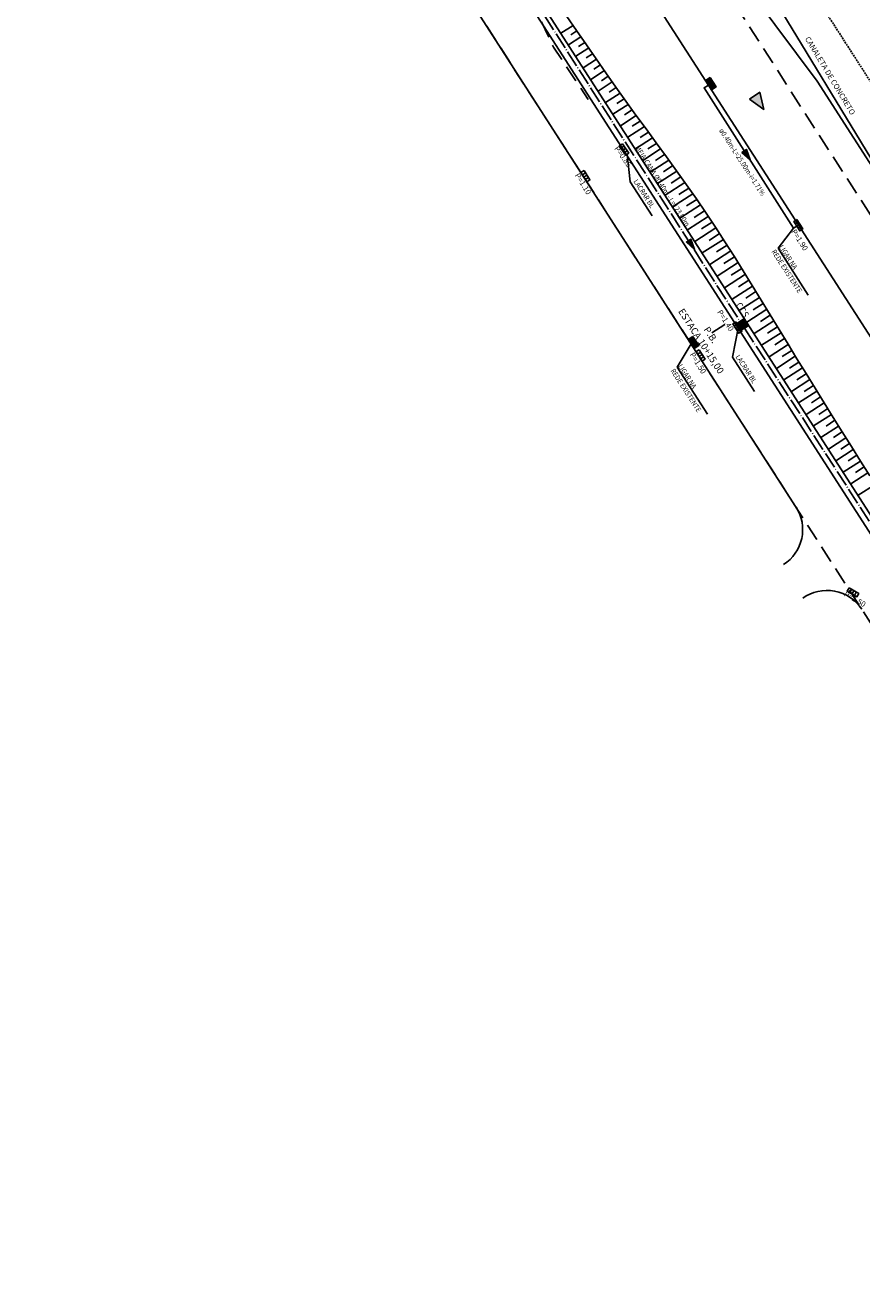
# Model space of a CAD drawing. Units: metres. Extents: x 674740 to 680502, y 7177571 to 7185820.
# Drawn here: x 678964 to 679085, y 7179872 to 7180056 of the extents above; entities that cross this region are included whole.
import ezdxf
from ezdxf.enums import TextEntityAlignment as Align

# ---------------------------------------------------------------- set-up
doc = ezdxf.new("R2010")
doc.units = ezdxf.units.M
doc.header["$MEASUREMENT"] = 0
for name, pattern in [('ACAD_ISO04W100', [30, 24, -3, 0, -3]), ('DASHED', [0.75, 0.5, -0.25]), ('DASHED2', [0.375, 0.25, -0.125]), ('DASHEDX2', [38.1, 25.4, -12.7])]:
    doc.linetypes.add(name, pattern=pattern)
for name, color, linetype in [('PD-AUXILIAR', 3, 'Continuous'), ('PD-BL-EXIST-ASU-L4', 100, 'Continuous'), ('PD-DISP-L4', 3, 'Continuous'), ('PD-MFIO-L4', 5, 'Continuous'), ('PD-PONTO_BAIXO', 3, 'Continuous'), ('PD-REMOVER-MF-L4', 1, 'DASHED'), ('PD-SETA-L4', 7, 'Continuous'), ('PD-TUB-EXIST-L4', 2, 'DASHEDX2'), ('PD-TUB-PROJ-L4', 5, 'Continuous'), ('PD-TXT-DISP-L4', 3, 'Continuous'), ('PD-TXT-L4', 2, 'Continuous'), ('PG-Bordo sem Mfio', 5, 'DASHED2'), ('PG-MFIO', 5, 'Continuous'), ('PG-OFFSET', 7, 'Continuous')]:
    doc.layers.add(name, color=color, linetype=linetype)
doc.styles.add('ARIAL', font='ARIAL.TTF', dxfattribs={"height": 2})
doc.styles.add('drenagem', font='ARIAL.TTF', dxfattribs={"height": 1.5})
doc.styles.add('Romans', font='romans.shx')

# ---------------------------------------------------------------- blocks, each defined once
blk = doc.blocks.new('BOCA_DE_LOBO')
at = {"color": 0, "linetype": 'Continuous', "flags": 128}
blk.add_lwpolyline([(-0.81, 0.27), (0.81, 0.27), (0.81, -0.27), (-0.81, -0.27)], close=True, dxfattribs=at)
for points in [[(-0.4, 0.27), (-0.4, -0.27)], [(0, 0.27), (0, -0.27)], [(0.4, 0.27), (0.4, -0.27)]]:
    blk.add_lwpolyline(points, dxfattribs=at)
blk = doc.blocks.new('P-B')
at = {"color": 0, "linetype": 'ByBlock'}
blk.add_line((0, -1.5), (0, 1.5), dxfattribs=at)
for points in [[(-5, 0, 0, 0, 0), (-2, 0, 1.5, 0, 0), (0, 0, 0, 0, 0)], [(5, 0, 0, 0, 0), (2, 0, 1.5, 0, 0), (0, 0, 0, 0, 0)]]:
    blk.add_lwpolyline(points, format="xyseb", dxfattribs=at)
blk = doc.blocks.new('PD-CAI')
at = {"linetype": 'ByBlock'}
blk.add_hatch(color=0, dxfattribs=at).paths.add_polyline_path([(2, 0), (0.8, 0.45), (0.8, -0.45)])
at = {"color": 0, "linetype": 'ByBlock'}
blk.add_lwpolyline([(0.8, 0.45), (2, 0), (0.8, -0.45)], close=True, dxfattribs=at)
blk = doc.blocks.new('PD-SETA')
at = {"linetype": 'ByBlock'}
blk.add_hatch(color=0, dxfattribs=at).paths.add_polyline_path([(-0.6, 0), (0.96, 0.39), (0.96, -0.39)])
at = {"color": 0, "linetype": 'ByBlock'}
blk.add_lwpolyline([(-0.6, 0), (0.96, 0.39), (0.96, -0.39)], close=True, dxfattribs=at)
blk = doc.blocks.new('PD-CCGS')
h = blk.add_hatch(color=256)
h.paths.add_polyline_path([(1.1, 0.33), (0.1, 0.33), (0.1, 0.22), (1.1, 0.22)], flags=0)
h.paths.add_polyline_path([(1.1, 0.55), (0.1, 0.55), (0.1, 0.44), (1.1, 0.44)], flags=0)
h.paths.add_polyline_path([(1.1, 0.77), (0.1, 0.77), (0.1, 0.66), (1.1, 0.66)], flags=0)
h.paths.add_polyline_path([(1.1, 0.99), (0.1, 0.99), (0.1, 0.88), (1.1, 0.88)], flags=0)
h.paths.add_polyline_path([(1.2, 1.2), (0, 1.2), (0, 0), (1.2, 0)])
h.paths.add_polyline_path([(0.1, 1.1), (1.1, 1.1), (1.1, 0.1), (0.1, 0.1)], flags=16)
for points in [[(0, 0), (1.2, 0), (1.2, 1.2), (0, 1.2)], [(0.1, 0.1), (1.1, 0.1), (1.1, 1.1), (0.1, 1.1)]]:
    blk.add_lwpolyline(points, close=True)
at = {"flags": 128}
for points in [[(0.1, 0.99), (1.1, 0.99)], [(0.1, 0.88), (1.1, 0.88)], [(0.1, 0.77), (1.1, 0.77)], [(0.1, 0.66), (1.1, 0.66)], [(0.1, 0.55), (1.1, 0.55)], [(0.1, 0.44), (1.1, 0.44)], [(0.1, 0.33), (1.1, 0.33)], [(0.1, 0.22), (1.1, 0.22)]]:
    blk.add_lwpolyline(points, dxfattribs=at)
blk = doc.blocks.new('PD-BL')
at = {"linetype": 'ByBlock'}
blk.add_hatch(color=0, dxfattribs=at).paths.add_polyline_path([(0.8, 0), (0.8, 0.8), (-0.8, 0.8), (-0.8, 0)])
at = {"color": 0, "linetype": 'ByBlock'}
blk.add_lwpolyline([(0.8, 0), (0.8, 0.8), (-0.8, 0.8), (-0.8, 0)], close=True, dxfattribs=at)

msp = doc.modelspace()

# ---------------------------------------------------------------- linework, layer by layer
at = {"layer": 'PD-DISP-L4', "linetype": 'ACAD_ISO04W100', "ltscale": 0.1, "flags": 128}
for points in [[(679000.66, 7180117.44), (679067.44, 7180013.03)], [(679068.13, 7180011.99), (679123.95, 7179925.65)]]:
    msp.add_lwpolyline(points, dxfattribs=at)
at = {"layer": 'PD-MFIO-L4', "flags": 128}
msp.add_lwpolyline([(679075.64, 7179985.93), (679017.82, 7180075.85)], dxfattribs=at)
at = {"layer": 'PD-MFIO-L4'}
for centre, start, end in [((679070.59, 7179982.69), 302.6181, 32.7423), ((679080.13, 7179967.86), 32.7421, 126.0829)]:
    msp.add_arc(centre, 6, start, end, dxfattribs=at)
at = {"layer": 'PD-REMOVER-MF-L4', "ltscale": 5, "flags": 128}
for points in [[(679067.09, 7180078.18), (679054.1, 7180098.3), (679046.4, 7180107.22), (679039.39, 7180115.44), (679038.93, 7180115.93), (679036.38, 7180120.22), (679034.41, 7180123.43), (679033.36, 7180124.8), (679031.88, 7180126.09), (679031.29, 7180126.38), (679030.31, 7180126.42), (679029.12, 7180126.09), (679028.03, 7180125.38), (679027.14, 7180124.21), (679026.65, 7180123.16), (679026.48, 7180122.07), (679026.66, 7180121.36), (679108.71, 7179993.87)], [(679125.31, 7179908.69), (678986.24, 7180124.95)], [(679053.68, 7180061.22), (679038.88, 7180084.46), (679037.96, 7180081.31), (679037.04, 7180078.17), (679036.65, 7180076.29), (679036.25, 7180074.42), (679036.09, 7180072.29), (679035.94, 7180070.16), (679035.88, 7180068.34), (679035.81, 7180066.52), (679036.16, 7180064.52), (679036.5, 7180062.52), (679037.35, 7180059.95), (679038.21, 7180057.38), (679040.35, 7180052.85), (679045.4, 7180045.26)]]:
    msp.add_lwpolyline(points, dxfattribs=at)
at = {"layer": 'PD-TUB-EXIST-L4', "ltscale": 5, "flags": 128}
msp.add_lwpolyline([(679072.87, 7180059.09), (679086.52, 7180036.7)], dxfattribs=at)
at = {"layer": 'PD-TUB-PROJ-L4', "ltscale": 5}
msp.add_lwpolyline([(679062.88, 7180047.31), (679062.25, 7180046.94), (679075.28, 7180026.54), (679075.73, 7180026.81)], dxfattribs=at)
at = {"layer": 'PD-TXT-L4', "color": 7, "ltscale": 5}
for p, q in [((679054.73, 7180028.3), (679051.53, 7180033.25)), ((679077.41, 7180016.81), (679073.01, 7180023.64)), ((679069.57, 7180002.79), (679066.37, 7180007.75)), ((679062.75, 7179999.48), (679058.34, 7180006.31))]:
    msp.add_line(p, q, dxfattribs=at)
at = {"layer": 'PD-TXT-L4', "color": 7, "ltscale": 5, "flags": 128}
for points in [[(679051.53, 7180033.25), (679051.09, 7180037.3)], [(679073.01, 7180023.64), (679075.28, 7180026.54)], [(679066.37, 7180007.75), (679067.27, 7180012.25)], [(679058.34, 7180006.31), (679060.37, 7180009.69)]]:
    msp.add_lwpolyline(points, dxfattribs=at)
at = {"layer": 'PG-Bordo sem Mfio', "color": 3, "flags": 128}
msp.add_lwpolyline([(678982.93, 7180208.77), (679111.21, 7180009.35)], dxfattribs=at)
at = {"layer": 'PG-MFIO'}
for p, q in [((679175.75, 7179872.03), (678963.56, 7180201.57)), ((679004.85, 7180108.96), (679146.11, 7179889.28)), ((679078.68, 7180047.9), (679042.83, 7180096.18)), ((679105.75, 7180005.86), (679078.68, 7180047.9))]:
    msp.add_line(p, q, dxfattribs=at)
at = {"layer": 'PG-MFIO', "flags": 128}
msp.add_lwpolyline([(679075.64, 7179985.93), (679017.82, 7180075.85)], dxfattribs=at)
at = {"layer": 'PG-MFIO'}
for centre, start, end in [((679070.59, 7179982.69), 302.6181, 32.7423), ((679080.13, 7179967.86), 32.7421, 126.0829)]:
    msp.add_arc(centre, 6, start, end, dxfattribs=at)
at = {"layer": 'PG-OFFSET', "flags": 128}
for points in [[(679005.42, 7180110.89), (679124.37, 7179925.92)], [(679086.34, 7179990.53), (679085.01, 7179992.65), (679083.68, 7179994.77), (679082.35, 7179996.89), (679081.03, 7179999.01), (679079.71, 7180001.13), (679078.39, 7180003.26), (679077.08, 7180005.38), (679075.76, 7180007.51), (679074.46, 7180009.65), (679073.15, 7180011.78), (679071.86, 7180013.92), (679070.56, 7180016.06), (679069.26, 7180018.19), (679067.95, 7180020.32), (679066.63, 7180022.44), (679065.29, 7180024.55), (679063.93, 7180026.65), (679062.54, 7180028.73), (679061.13, 7180030.8), (679059.69, 7180032.85), (679058.24, 7180034.88), (679056.77, 7180036.91), (679055.29, 7180038.93), (679053.81, 7180040.95), (679052.34, 7180042.98), (679050.88, 7180045.01), (679049.43, 7180047.05), (679047.99, 7180049.1), (679046.57, 7180051.15), (679045.14, 7180053.21), (679043.72, 7180055.27), (679042.3, 7180057.33)], [(679041.44, 7180054.88), (679043.2, 7180056.02)], [(679042.88, 7180054.62), (679043.77, 7180055.2)], [(679042.52, 7180053.2), (679044.34, 7180054.37)], [(679043.99, 7180052.95), (679044.91, 7180053.55)], [(679043.6, 7180051.52), (679045.48, 7180052.73)], [(679045.1, 7180051.29), (679046.05, 7180051.9)], [(679044.68, 7180049.83), (679046.62, 7180051.08)], [(679046.21, 7180049.63), (679047.19, 7180050.26)], [(679045.77, 7180048.15), (679047.76, 7180049.44)], [(679046.85, 7180046.47), (679048.91, 7180047.8)], [(679047.32, 7180047.96), (679048.33, 7180048.62)], [(679047.93, 7180044.79), (679050.06, 7180046.16)], [(679048.44, 7180046.31), (679049.48, 7180046.98)], [(679049.01, 7180043.11), (679051.22, 7180044.53)], [(679049.55, 7180044.65), (679050.64, 7180045.35)], [(679050.09, 7180041.42), (679052.39, 7180042.91)], [(679050.68, 7180042.99), (679051.81, 7180043.72)], [(679051.17, 7180039.74), (679053.57, 7180041.29)], [(679051.81, 7180041.34), (679052.98, 7180042.1)], [(679052.94, 7180039.69), (679054.16, 7180040.48)], [(679052.26, 7180038.06), (679054.75, 7180039.67)], [(679054.07, 7180038.04), (679055.34, 7180038.86)], [(679053.34, 7180036.38), (679055.93, 7180038.05)], [(679055.2, 7180036.39), (679056.52, 7180037.24)], [(679054.42, 7180034.69), (679057.11, 7180036.43)], [(679056.33, 7180034.73), (679057.7, 7180035.62)], [(679055.5, 7180033.01), (679058.29, 7180034.81)], [(679056.58, 7180031.33), (679059.45, 7180033.18)], [(679057.45, 7180033.08), (679058.87, 7180033.99)], [(679057.66, 7180029.65), (679060.61, 7180031.54)], [(679058.57, 7180031.42), (679060.03, 7180032.36)], [(679058.75, 7180027.97), (679061.74, 7180029.9)], [(679059.69, 7180029.76), (679061.18, 7180030.72)], [(679059.83, 7180026.28), (679062.87, 7180028.24)], [(679060.8, 7180028.1), (679062.31, 7180029.07)], [(679060.91, 7180024.6), (679063.98, 7180026.58)], [(679061.89, 7180026.43), (679063.42, 7180027.41)], [(679062.98, 7180024.75), (679064.52, 7180025.74)], [(679061.99, 7180022.92), (679065.06, 7180024.9)], [(679064.07, 7180023.07), (679065.6, 7180024.06)], [(679063.07, 7180021.24), (679066.14, 7180023.21)], [(679065.14, 7180021.38), (679066.67, 7180022.37)], [(679064.16, 7180019.55), (679067.2, 7180021.52)], [(679066.21, 7180019.69), (679067.73, 7180020.67)], [(679065.24, 7180017.87), (679068.26, 7180019.82)], [(679067.28, 7180018), (679068.78, 7180018.97)], [(679066.32, 7180016.19), (679069.3, 7180018.11)], [(679068.31, 7180016.35), (679069.8, 7180017.3)], [(679067.37, 7180014.55), (679070.32, 7180016.45)], [(679068.45, 7180012.87), (679071.36, 7180014.74)], [(679069.38, 7180014.65), (679070.84, 7180015.59)], [(679069.54, 7180011.19), (679072.4, 7180013.03)], [(679070.44, 7180012.96), (679071.88, 7180013.88)], [(679070.62, 7180009.5), (679073.44, 7180011.32)], [(679071.5, 7180011.26), (679072.92, 7180012.17)], [(679071.7, 7180007.82), (679074.48, 7180009.61)], [(679072.56, 7180009.56), (679073.96, 7180010.47)], [(679072.78, 7180006.14), (679075.52, 7180007.91)], [(679073.62, 7180007.87), (679075, 7180008.76)], [(679073.86, 7180004.46), (679076.57, 7180006.2)], [(679074.69, 7180006.18), (679076.05, 7180007.05)], [(679074.95, 7180002.77), (679077.62, 7180004.5)], [(679075.75, 7180004.48), (679077.1, 7180005.35)], [(679076.82, 7180002.79), (679078.15, 7180003.65)], [(679076, 7180001.13), (679078.65, 7180002.84)], [(679077.86, 7180001.14), (679079.18, 7180001.99)], [(679077.08, 7179999.45), (679079.7, 7180001.14)], [(679078.93, 7179999.45), (679080.23, 7180000.29)], [(679078.16, 7179997.77), (679080.76, 7179999.44)], [(679080, 7179997.76), (679081.29, 7179998.6)], [(679079.25, 7179996.09), (679081.82, 7179997.75)], [(679081.07, 7179996.07), (679082.35, 7179996.9)], [(679080.33, 7179994.41), (679082.88, 7179996.05)], [(679082.14, 7179994.38), (679083.41, 7179995.2)], [(679081.41, 7179992.72), (679083.94, 7179994.35)], [(679082.49, 7179991.04), (679085, 7179992.66)], [(679083.21, 7179992.7), (679084.47, 7179993.51)], [(679083.57, 7179989.36), (679086.06, 7179990.97)], [(679084.29, 7179991.01), (679085.53, 7179991.81)], [(679084.65, 7179987.68), (679087.13, 7179989.27)]]:
    msp.add_lwpolyline(points, dxfattribs=at)

# ---------------------------------------------------------------- block references
at = {"layer": 'PD-AUXILIAR', "color": 3, "ltscale": 5, "xscale": -2.000000001265071, "yscale": 2.000000002047324, "zscale": 2, "rotation": 123.8192060482234}
msp.add_blockref('PD-CAI', (679068.71, 7180047.13), dxfattribs=at)
at = {"layer": 'PD-BL-EXIST-ASU-L4', "ltscale": 5}
for p, rotation in [((679045, 7180034.08), 302.0811153280679), ((679075.95, 7180026.95), 302.5586681409596), ((679061.75, 7180008.03), 301.9943135012654), ((679083.9, 7179973.57), 330.1355667426714)]:
    msp.add_blockref('BOCA_DE_LOBO', p, dxfattribs=dict(at, rotation=rotation))
at = {"layer": 'PD-DISP-L4', "ltscale": 5}
for name, p, rotation in [('PD-BL', (679063.56, 7180047.74), 122.7428941814254), ('PD-CCGS', (679067, 7180012.69), 302.0180343416671), ('PD-BL', (679061.04, 7180010.12), 122.7428941814254)]:
    msp.add_blockref(name, p, dxfattribs=dict(at, rotation=rotation))
at = {"layer": 'PD-PONTO_BAIXO', "ltscale": 5, "xscale": 0.7500000000000081, "yscale": 0.7500000000000081, "rotation": 302.8101236227586}
msp.add_blockref('P-B', (679064.32, 7180011.92), dxfattribs=at)
at = {"layer": 'PD-SETA-L4', "ltscale": 5}
for p, rotation in [((679068.62, 7180036.97), 123.6503119096645), ((679060.53, 7180023.91), 123.3669546231565)]:
    msp.add_blockref('PD-SETA', p, dxfattribs=dict(at, rotation=rotation))
at = {"layer": 'PD-TUB-EXIST-L4', "ltscale": 5}
for p, rotation in [((679050.62, 7180037.96), 305.2795120241983), ((679067.08, 7180012.07), 302.7907461688513)]:
    msp.add_blockref('BOCA_DE_LOBO', p, dxfattribs=dict(at, rotation=rotation))

# ---------------------------------------------------------------- texts
at = {"layer": 'PD-PONTO_BAIXO', "ltscale": 5, "insert": (679062.53, 7180010.56), "char_height": 1, "width": 18.9019, "attachment_point": 5, "rotation": 302.8101, "style": 'drenagem'}
msp.add_mtext('{\\fArial|b0|i0|c238|p34;P.B.\\PESTACA }10+15,00', dxfattribs=at)
at = {"layer": 'PD-TUB-EXIST-L4', "ltscale": 5}
msp.add_text('CANALETA DE CONCRETO', height=0.8, rotation=300.9854, dxfattribs=at).set_placement((679076.89, 7180054.07))
at = {"layer": 'PD-TUB-EXIST-L4', "ltscale": 5, "style": 'Romans', "width": 0.9}
msp.add_text('ø0.40m-L=25.00m-i=1.71%%%', height=0.75, rotation=302.7839, dxfattribs=at).set_placement((679067.81, 7180036.13, -898.37), align=Align.MIDDLE_CENTER)
at = {"layer": 'PD-TUB-EXIST-L4', "ltscale": 5, "style": 'ARIAL'}
for s, rotation, p in [('P=0.85', 305.2795, (679049.15, 7180038.1)), ('P=1.10', 302.0811, (679043.41, 7180034.21)), ('P=1.90', 302.5587, (679074.91, 7180026.04)), ('P=1.40', 302.7907, (679064.12, 7180014.32)), ('P=1.50', 301.9943, (679060.12, 7180008.15)), ('P=1.50', 330.1356, (679082.51, 7179973.09))]:
    msp.add_text(s, height=0.8, rotation=rotation, dxfattribs=at).set_placement(p)
at = {"layer": 'PD-TXT-DISP-L4', "ltscale": 5, "style": 'Romans', "width": 0.9}
msp.add_text('CCS', height=1, rotation=302.2393, dxfattribs=at).set_placement((679067.82, 7180014.62), align=Align.MIDDLE_CENTER)
at = {"layer": 'PD-TXT-L4', "ltscale": 5, "style": 'Romans', "width": 0.9}
for s, p in [('MEIA-CANA Ø0,40m - L=123,00m', (679052.15, 7180038.25)), ('LACRAR BL', (679051.95, 7180033.32)), ('LIGAR NA ', (679073.1, 7180023.78)), ('REDE EXISTENTE', (679072.01, 7180023.11)), ('LACRAR BL', (679066.79, 7180007.82)), ('REDE EXISTENTE', (679057.34, 7180005.78)), ('LIGAR NA ', (679058.43, 7180006.45))]:
    msp.add_text(s, height=0.75, rotation=302.8248, dxfattribs=at).set_placement(p)

doc.saveas('drawing.dxf')
